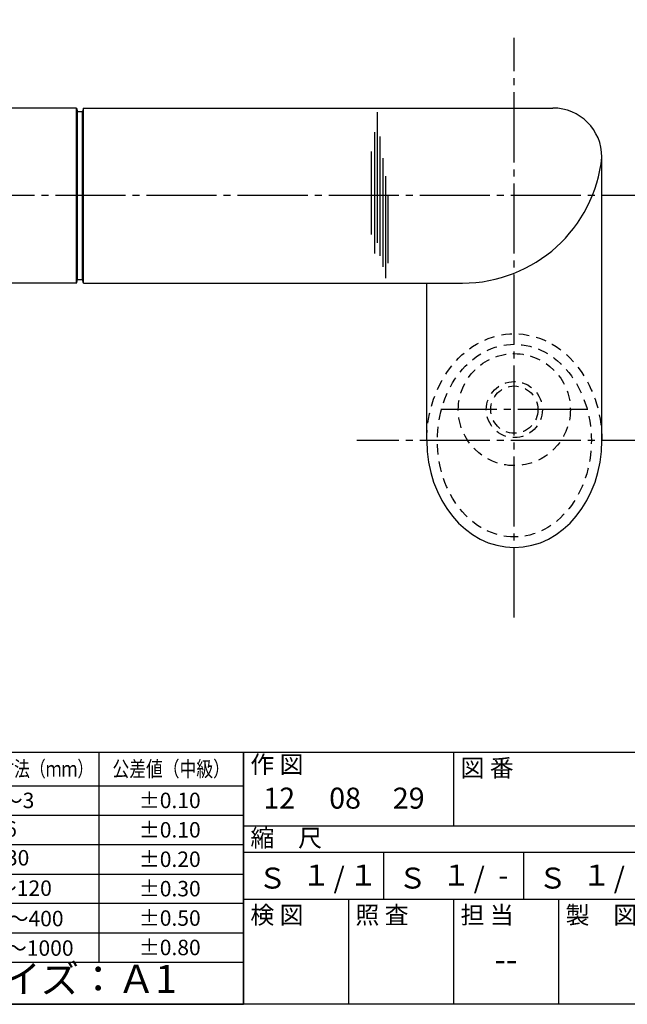
# Model space of a CAD drawing. Units: inches. Extents: x -165 to 642, y 70 to 630.
# Drawn here: x 465 to 552, y 70 to 211 of the extents above; entities that cross this region are included whole.
import ezdxf
from ezdxf.enums import TextEntityAlignment as Align

# ---------------------------------------------------------------- set-up
doc = ezdxf.new("R2010")
doc.units = ezdxf.units.IN
doc.header["$MEASUREMENT"] = 0
doc.linetypes.add('CENS', pattern=[13, 10, -1, 1, -1])
doc.linetypes.add('HIDS', pattern=[2.5, 1.5, -1])
for name, color, linetype in [('02-実線-1', 7, 'Continuous'), ('03-細線', 1, 'Continuous'), ('04-破線-1', 5, 'HIDS'), ('06-中心線', 1, 'CENS'), ('11-ﾈｼﾞ関連', 7, 'Continuous'), ('図枠', 7, 'Continuous'), ('図枠-名称', 254, 'Continuous'), ('図枠-文字', 4, 'Continuous'), ('図枠-細線', 251, 'Continuous')]:
    doc.layers.add(name, color=color, linetype=linetype)
doc.styles.add('STD', font='TXT.shx', dxfattribs={"bigfont": 'bigfont.shx'})

# ---------------------------------------------------------------- blocks, each defined once
blk = doc.blocks.new('A$C6EEE4BB3')
at = {"layer": '図枠', "color": 7}
for p, q in [((29.72, 36.25), (29.72, 25.75)), ((-0.28, 25.75), (59.72, 25.75)), ((-0.28, 15.25), (59.72, 15.25))]:
    blk.add_line(p, q, dxfattribs=at)
at = {"layer": '図枠'}
blk.add_lwpolyline([(-0.28, 36.25), (59.72, 36.25), (59.72, 0.25), (-0.28, 0.25)], close=True, dxfattribs=at)
at = {"layer": '図枠-細線', "color": 251}
for p, q in [((-0.28, 21.96), (59.72, 21.96)), ((19.72, 21.96), (19.72, 15.25)), ((39.72, 21.96), (39.72, 15.25)), ((14.72, 15.25), (14.72, 0.25)), ((29.72, 15.25), (29.72, 0.25)), ((44.72, 15.25), (44.72, 0.25))]:
    blk.add_line(p, q, dxfattribs=at)
at = {"layer": '図枠-文字', "color": 4, "style": 'STD'}
for s, height, p in [('作 図', 2.5, (0.72, 33.25)), ('図 番', 2.5, (30.72, 32.75)), ('縮\u3000尺', 2.5, (0.72, 22.75)), ('Ｓ', 3, (1.81, 16.77)), ('/', 3, (12.59, 16.81)), ('Ｓ', 3, (21.81, 16.77)), ('/', 3, (32.59, 16.81)), ('Ｓ', 3, (41.81, 16.77)), ('/', 3, (52.59, 16.81)), ('検 図', 2.5, (0.72, 11.75)), ('照 査', 2.5, (15.72, 11.75)), ('担 当', 2.5, (30.72, 11.75)), ('製\u3000図', 2.5, (45.72, 11.75))]:
    blk.add_text(s, height=height, dxfattribs=at).set_placement(p)
blk = doc.blocks.new('A$C4AF60884')
at = {"layer": '図枠', "color": 7}
for p, q in [((19.17, 5.75), (19.17, 35.75)), ((38.74, 35.75), (38.74, 5.75)), ((19.17, 30.95), (59.35, 30.95)), ((-0.65, 5.75), (59.35, 5.75))]:
    blk.add_line(p, q, dxfattribs=at)
at = {"layer": '図枠'}
blk.add_lwpolyline([(-0.65, 35.75), (59.35, 35.75), (59.35, -0.25), (-0.65, -0.25)], close=True, dxfattribs=at)
at = {"layer": '図枠-細線', "color": 251}
for p, q in [((19.17, 26.75), (59.35, 26.75)), ((59.35, 22.55), (19.17, 22.55)), ((19.17, 18.35), (59.35, 18.35)), ((59.35, 14.15), (19.17, 14.15)), ((19.17, 9.95), (59.35, 9.95))]:
    blk.add_line(p, q, dxfattribs=at)
at = {"layer": '図枠-文字', "color": 4, "style": 'STD'}
for s, height, p in [('指示無き公差は', 2.2, (0.27, 32.03)), ('右表公差に従う', 2.2, (0.15, 28.01)), ('0.5～3', 2.205, (20.66, 27.77)), ('±0.10', 2.205, (44.41, 27.77)), ('こと。', 2.2, (0.39, 23.62)), ('3～6', 2.205, (20.66, 23.68)), ('±0.10', 2.205, (44.41, 23.57)), ('指示無きコーナ', 2.2, (0.15, 19.47)), ('6～30', 2.205, (20.78, 19.58)), ('±0.20', 2.205, (44.41, 19.37)), ('ーR面取りはR', 2.2, (0.15, 15.33)), ('30～120', 2.205, (20.66, 15.24)), ('±0.30', 2.205, (44.41, 15.17)), ('0.3。バリ無き', 2.2, (0.03, 11.43)), ('120～400', 2.205, (20.66, 10.9)), ('±0.50', 2.205, (44.41, 10.97)), ('こと。', 2.2, (0.03, 7.52)), ('400～1000', 2.205, (20.42, 6.68)), ('±0.80', 2.205, (44.41, 6.77))]:
    blk.add_text(s, height=height, dxfattribs=at).set_placement(p)
at = {"layer": '図枠-文字', "color": 4, "style": 'STD', "width": 0.931818}
blk.add_text('基本寸法（ｍｍ）', height=2.205, dxfattribs=at).set_placement((19.84, 32.28), (37.92, 32.28), align=Align.FIT)
at = {"layer": '図枠-文字', "color": 4, "style": 'STD'}
blk.add_text('公差値（中級）', height=2.205, dxfattribs=at).set_placement((40.67, 32.28), (57.43, 32.28), align=Align.FIT)
blk.add_text('用紙サイズ：Ａ1', height=4, dxfattribs=at).set_placement((29.22, 2.87), align=Align.MIDDLE)

msp = doc.modelspace()

# ---------------------------------------------------------------- linework, layer by layer
at = {"layer": '02-実線-1'}
for p, q in [((473.134, 197.936), (173.134, 197.936)), ((473.134, 172.936), (473.134, 197.936)), ((473.134, 197.936), (473.268, 197.436)), ((473.268, 197.436), (474, 197.436)), ((473.268, 173.436), (473.268, 197.436)), ((474.134, 197.936), (474, 197.436)), ((474, 173.436), (474, 197.436)), ((474.134, 197.936), (541.134, 197.936)), ((474.134, 172.936), (474.134, 197.936)), ((548.134, 150.436), (548.134, 190.936)), ((473.134, 172.936), (473.268, 173.436)), ((473.268, 173.436), (474, 173.436)), ((474.134, 172.936), (474, 173.436)), ((473.134, 172.936), (173.134, 172.936)), ((474.134, 172.936), (528.235, 172.936)), ((523.134, 150.436), (523.134, 172.936))]:
    msp.add_line(p, q, dxfattribs=at)
for centre, radius, start, end in [((541.134, 190.936), 7, 0, 90), ((528.235, 192.936), 20, 270, 354.25898)]:
    msp.add_arc(centre, radius, start, end, dxfattribs=at)
msp.add_ellipse((535.634, 150.436), major_axis=(0, -15.26), ratio=0.819152, start_param=4.712389, end_param=7.8539816, dxfattribs=at)
at = {"layer": '03-細線', "color": 1, "linetype": 'Continuous'}
for p, q in [((516.106, 178.662), (516.106, 197.354)), ((515.709, 177.151), (515.709, 194.49)), ((516.504, 176.832), (516.504, 193.854)), ((515.232, 179.855), (515.232, 191.706)), ((516.901, 175.242), (516.901, 190.752)), ((517.299, 173.651), (517.299, 188.207)), ((517.617, 175.798), (517.617, 185.502))]:
    msp.add_line(p, q, dxfattribs=at)
at = {"layer": '04-破線-1'}
msp.add_circle((535.634, 154.864), 8, dxfattribs=at)
at = {"layer": '04-破線-1', "extrusion": (0, 0, -1)}
msp.add_ellipse((535.634, 150.436), major_axis=(0, 15.26), ratio=0.819152, start_param=4.712389, end_param=7.8539816, dxfattribs=at)
at = {"layer": '04-破線-1'}
msp.add_ellipse((535.634, 150.436), major_axis=(-0.002, -13.76), ratio=0.7994382, dxfattribs=at)
at = {"layer": '06-中心線'}
for p, q in [((535.634, 125.176), (535.634, 207.936)), ((546.134, 154.864), (525.134, 154.864)), ((546.134, 154.864), (525.134, 154.864)), ((558.134, 150.436), (513.134, 150.436))]:
    msp.add_line(p, q, dxfattribs=at)
at = {"layer": '06-中心線', "color": 1, "linetype": 'CENS'}
msp.add_line((558.134, 185.436), (88.134, 185.436), dxfattribs=at)
at = {"layer": '11-ﾈｼﾞ関連', "color": 5, "linetype": 'HIDS'}
for radius in [4, 3.375]:
    msp.add_circle((535.634, 154.864), radius, dxfattribs=at)
at = {"layer": '図枠'}
msp.add_lwpolyline([(-165.049, 629.936), (641.951, 629.936), (641.951, 69.936), (-165.049, 69.936)], close=True, dxfattribs=at)

# ---------------------------------------------------------------- block references
for name, p in [('A$C4AF60884', (437.596, 70.181)), ('A$C6EEE4BB3', (497.232, 69.691))]:
    msp.add_blockref(name, p, dxfattribs=at)

# ---------------------------------------------------------------- texts
at = {"layer": '図枠-名称', "style": 'STD'}
for s, height, p in [('12', 3, (502.071, 98.989)), ('08', 3, (511.471, 98.989)), ('29', 3, (520.556, 98.989)), ('１', 3, (507.359, 88.003)), ('１', 3, (514.053, 88.003)), ('１', 3, (527.359, 88.003)), ('１', 3, (547.359, 88.003)), ('-', 3, (534.053, 88.003)), ('--', 3.5, (534.432, 75.901))]:
    msp.add_text(s, height=height, dxfattribs=at).set_placement(p, align=Align.MIDDLE)

doc.saveas('drawing.dxf')
